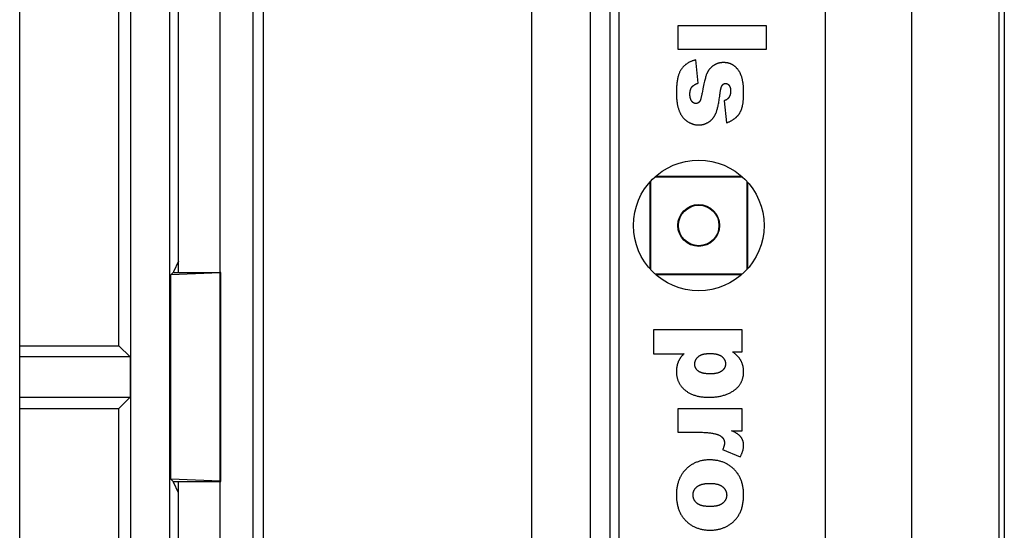
# Model space of a CAD drawing. Units: millimetres. Extents: x -42 to 41, y -66 to 78.
# Drawn here: x 22 to 41, y 21 to 31 of the extents above; entities that cross this region are included whole.
import ezdxf

# ---------------------------------------------------------------- set-up
doc = ezdxf.new("R2010")
doc.units = ezdxf.units.MM
doc.header["$LTSCALE"] = 16.335
doc.layers.get('0').update_dxf_attribs({"linetype": 'CONTINUOUS'})
doc.layers.add('ASSI', color=7, linetype='CONTINUOUS')
doc.layers.add('DRAFT', color=7, linetype='CONTINUOUS')

msp = doc.modelspace()

# ---------------------------------------------------------------- linework, layer by layer
at = {"color": 7, "linetype": 'CONTINUOUS'}
for p, q in [((21.675, 4.7), (21.675, 58.7)), ((40.525, 39.4), (40.525, 18))]:
    msp.add_line(p, q, dxfattribs=at)
at = {"layer": 'ASSI', "color": 7, "linetype": 'CONTINUOUS'}
for p, q in [((37.096, 68.2), (37.096, -55.8)), ((38.754, -55.8), (38.754, 68.2)), ((40.425, 8.083), (40.425, 68.2)), ((24.718, 26.3), (24.718, 52.6)), ((25.515, 26.3), (25.515, 52.6)), ((24.718, -14.5), (24.718, 22.3)), ((25.515, -14.5), (25.515, 22.3))]:
    msp.add_line(p, q, dxfattribs=at)
at = {"layer": 'ASSI', "color": 250, "linetype": 'CONTINUOUS'}
for p, q in [((32.979, -45.089), (32.979, 57.489)), ((33.152, -45.089), (33.152, 57.489)), ((31.478, -44.714), (31.478, 43.2)), ((32.604, -44.714), (32.604, 43.2)), ((26.139, 40.95), (26.139, 7.95)), ((26.338, 40.95), (26.338, 7.95)), ((34.275, 31.023), (34.275, 30.574)), ((35.975, 31.023), (34.275, 31.023)), ((35.975, 30.574), (35.975, 31.023)), ((34.275, 30.574), (35.975, 30.574)), ((34.661, 29.922), (34.617, 30.367)), ((35.161, 29.588), (35.205, 29.163)), ((35.507, 25.2), (33.807, 25.2)), ((33.807, 25.2), (33.807, 24.747)), ((35.507, 24.78), (35.507, 25.2)), ((33.807, 24.747), (34.394, 24.747)), ((35.324, 24.78), (35.507, 24.78)), ((35.507, 23.693), (34.275, 23.693)), ((34.275, 23.693), (34.275, 23.242)), ((35.507, 23.273), (35.507, 23.693)), ((35.305, 23.273), (35.507, 23.273)), ((35.133, 22.911), (35.469, 22.772))]:
    msp.add_line(p, q, dxfattribs=at)
for points in [[(34.617, 30.367), (34.608, 30.365), (34.596, 30.362), (34.585, 30.359), (34.573, 30.355), (34.562, 30.352), (34.552, 30.348), (34.541, 30.344), (34.531, 30.34), (34.521, 30.336), (34.511, 30.332), (34.501, 30.327), (34.491, 30.322), (34.482, 30.317), (34.473, 30.312), (34.464, 30.307), (34.455, 30.301), (34.446, 30.295), (34.438, 30.289), (34.43, 30.283), (34.422, 30.277), (34.414, 30.27), (34.406, 30.263), (34.398, 30.256), (34.391, 30.249), (34.383, 30.242), (34.376, 30.234), (34.369, 30.226), (34.363, 30.218), (34.356, 30.21), (34.349, 30.202), (34.343, 30.193)], [(34.343, 30.193), (34.337, 30.184), (34.331, 30.175), (34.326, 30.165), (34.32, 30.155), (34.315, 30.145), (34.309, 30.133), (34.304, 30.122), (34.299, 30.109), (34.295, 30.096), (34.29, 30.083), (34.286, 30.069), (34.281, 30.054), (34.277, 30.038), (34.273, 30.022), (34.27, 30.005), (34.266, 29.988), (34.263, 29.969), (34.26, 29.95), (34.258, 29.93), (34.255, 29.909), (34.253, 29.887), (34.251, 29.864), (34.25, 29.84), (34.249, 29.816), (34.248, 29.79), (34.247, 29.763), (34.247, 29.735)], [(34.951, 30.255), (34.946, 30.252), (34.94, 30.247), (34.933, 30.242), (34.927, 30.237), (34.921, 30.232), (34.915, 30.227), (34.91, 30.221), (34.904, 30.216), (34.899, 30.211), (34.894, 30.205), (34.889, 30.2), (34.884, 30.194), (34.879, 30.189), (34.875, 30.183), (34.87, 30.177), (34.866, 30.171), (34.862, 30.166), (34.858, 30.16), (34.854, 30.154), (34.85, 30.147), (34.847, 30.141), (34.843, 30.135), (34.84, 30.129), (34.837, 30.122), (34.834, 30.116), (34.831, 30.109), (34.828, 30.102)], [(35.149, 30.317), (35.148, 30.317), (35.139, 30.317), (35.131, 30.317), (35.123, 30.316), (35.115, 30.316), (35.108, 30.315), (35.1, 30.314), (35.092, 30.313), (35.085, 30.312), (35.077, 30.31), (35.07, 30.309), (35.063, 30.307), (35.056, 30.305), (35.049, 30.303), (35.042, 30.301), (35.035, 30.299), (35.028, 30.297), (35.021, 30.294), (35.015, 30.291), (35.008, 30.288), (35.001, 30.285), (34.995, 30.282), (34.988, 30.279), (34.982, 30.275), (34.976, 30.272), (34.97, 30.268), (34.963, 30.264), (34.957, 30.26), (34.951, 30.255)], [(35.359, 30.25), (35.353, 30.255), (35.347, 30.259), (35.341, 30.263), (35.334, 30.267), (35.328, 30.271), (35.321, 30.275), (35.315, 30.278), (35.308, 30.282), (35.302, 30.285), (35.295, 30.288), (35.288, 30.291), (35.281, 30.294), (35.274, 30.297), (35.267, 30.299), (35.26, 30.301), (35.252, 30.303), (35.245, 30.306), (35.237, 30.307), (35.23, 30.309), (35.222, 30.311), (35.214, 30.312), (35.206, 30.313), (35.198, 30.314), (35.19, 30.315), (35.182, 30.316), (35.174, 30.316), (35.165, 30.317), (35.156, 30.317), (35.149, 30.317)], [(35.49, 30.065), (35.488, 30.072), (35.484, 30.081), (35.481, 30.09), (35.477, 30.098), (35.473, 30.107), (35.469, 30.115), (35.465, 30.123), (35.461, 30.131), (35.456, 30.139), (35.452, 30.146), (35.447, 30.153), (35.443, 30.161), (35.438, 30.168), (35.433, 30.175), (35.428, 30.181), (35.423, 30.188), (35.418, 30.194), (35.412, 30.2), (35.407, 30.206), (35.401, 30.212), (35.396, 30.218), (35.39, 30.224), (35.384, 30.229), (35.378, 30.235), (35.372, 30.24), (35.366, 30.245), (35.359, 30.25)], [(34.828, 30.102), (34.824, 30.092), (34.82, 30.081), (34.816, 30.068), (34.811, 30.054), (34.807, 30.038), (34.802, 30.021), (34.797, 30.002), (34.791, 29.982), (34.786, 29.959), (34.78, 29.935), (34.774, 29.908), (34.768, 29.879), (34.762, 29.848), (34.755, 29.814), (34.745, 29.761)], [(35.534, 29.749), (35.534, 29.765), (35.534, 29.785), (35.533, 29.804), (35.533, 29.823), (35.532, 29.842), (35.53, 29.86), (35.529, 29.877), (35.527, 29.894), (35.525, 29.91), (35.523, 29.925), (35.521, 29.941), (35.519, 29.955), (35.516, 29.969), (35.514, 29.983), (35.511, 29.996), (35.508, 30.009), (35.504, 30.021), (35.501, 30.032), (35.498, 30.044), (35.494, 30.054), (35.49, 30.065)], [(34.506, 29.712), (34.506, 29.718), (34.506, 29.725), (34.506, 29.731), (34.507, 29.737), (34.507, 29.743), (34.508, 29.748), (34.508, 29.754), (34.509, 29.759), (34.51, 29.765), (34.511, 29.77), (34.512, 29.775), (34.513, 29.78), (34.514, 29.785), (34.515, 29.789), (34.517, 29.794), (34.518, 29.798), (34.52, 29.803), (34.521, 29.807), (34.523, 29.811), (34.525, 29.815), (34.526, 29.819), (34.528, 29.823), (34.53, 29.827), (34.532, 29.831), (34.534, 29.834), (34.537, 29.838), (34.539, 29.841), (34.541, 29.845)], [(34.541, 29.845), (34.544, 29.848), (34.546, 29.851), (34.549, 29.854), (34.552, 29.857), (34.554, 29.861), (34.557, 29.864), (34.561, 29.867), (34.564, 29.87), (34.567, 29.873), (34.571, 29.876), (34.574, 29.878), (34.578, 29.881), (34.582, 29.884), (34.586, 29.887), (34.591, 29.89), (34.595, 29.892), (34.599, 29.895), (34.604, 29.898), (34.609, 29.9), (34.614, 29.903), (34.619, 29.905), (34.624, 29.908), (34.63, 29.91), (34.635, 29.912), (34.641, 29.915), (34.647, 29.917), (34.653, 29.919), (34.659, 29.921), (34.661, 29.922)], [(35.076, 29.671), (35.078, 29.691), (35.081, 29.709), (35.083, 29.726), (35.085, 29.741), (35.088, 29.756), (35.09, 29.769), (35.092, 29.782), (35.094, 29.793), (35.097, 29.804), (35.099, 29.813), (35.101, 29.822), (35.103, 29.83), (35.105, 29.837), (35.107, 29.844), (35.109, 29.85), (35.111, 29.856), (35.113, 29.861), (35.115, 29.865), (35.117, 29.869), (35.119, 29.872)], [(35.119, 29.872), (35.119, 29.874), (35.121, 29.876), (35.122, 29.879), (35.124, 29.881), (35.125, 29.883), (35.126, 29.885), (35.128, 29.887), (35.129, 29.889), (35.131, 29.891), (35.133, 29.893), (35.134, 29.894), (35.136, 29.896), (35.137, 29.897), (35.139, 29.899), (35.141, 29.9), (35.142, 29.902), (35.144, 29.903), (35.146, 29.904), (35.148, 29.905), (35.149, 29.906), (35.151, 29.907), (35.153, 29.908), (35.155, 29.909), (35.157, 29.91), (35.159, 29.911), (35.161, 29.912), (35.163, 29.912), (35.165, 29.913), (35.167, 29.914), (35.169, 29.914), (35.171, 29.915), (35.174, 29.915), (35.176, 29.915), (35.178, 29.916), (35.18, 29.916), (35.183, 29.916), (35.185, 29.916), (35.188, 29.916)], [(35.188, 29.916), (35.188, 29.916), (35.19, 29.916), (35.193, 29.916), (35.195, 29.916), (35.197, 29.916), (35.199, 29.915), (35.202, 29.915), (35.204, 29.915), (35.206, 29.914), (35.208, 29.914), (35.211, 29.913), (35.213, 29.913), (35.215, 29.912), (35.217, 29.911), (35.219, 29.91), (35.221, 29.909), (35.223, 29.909), (35.225, 29.908), (35.226, 29.907), (35.227, 29.907), (35.229, 29.906), (35.231, 29.904), (35.233, 29.903), (35.235, 29.902), (35.237, 29.901), (35.238, 29.899), (35.24, 29.898), (35.242, 29.896), (35.244, 29.895), (35.246, 29.893), (35.247, 29.891), (35.249, 29.89), (35.251, 29.888), (35.253, 29.886), (35.254, 29.884), (35.256, 29.882)], [(35.256, 29.882), (35.258, 29.88), (35.259, 29.877), (35.261, 29.875), (35.263, 29.872), (35.264, 29.87), (35.266, 29.867), (35.267, 29.864), (35.269, 29.861), (35.27, 29.858), (35.271, 29.855), (35.273, 29.852), (35.274, 29.848), (35.275, 29.844), (35.276, 29.841), (35.277, 29.837), (35.278, 29.833), (35.279, 29.829), (35.28, 29.825), (35.281, 29.82), (35.282, 29.816), (35.282, 29.811), (35.283, 29.807), (35.284, 29.802), (35.284, 29.797), (35.284, 29.791), (35.285, 29.786), (35.285, 29.781), (35.285, 29.775), (35.285, 29.771)], [(34.247, 29.735), (34.247, 29.723), (34.248, 29.702), (34.248, 29.681), (34.249, 29.661), (34.25, 29.642), (34.251, 29.623), (34.253, 29.605), (34.255, 29.587), (34.257, 29.57), (34.259, 29.553), (34.262, 29.537), (34.265, 29.521), (34.267, 29.506), (34.271, 29.491), (34.274, 29.477), (34.277, 29.463), (34.281, 29.449), (34.285, 29.436), (34.289, 29.424), (34.293, 29.412), (34.298, 29.4), (34.302, 29.389), (34.307, 29.378)], [(34.545, 29.572), (34.543, 29.576), (34.54, 29.579), (34.538, 29.582), (34.536, 29.586), (34.534, 29.589), (34.532, 29.593), (34.53, 29.596), (34.528, 29.6), (34.526, 29.604), (34.524, 29.608), (34.522, 29.612), (34.521, 29.617), (34.519, 29.621), (34.518, 29.626), (34.516, 29.63), (34.515, 29.635), (34.514, 29.64), (34.512, 29.645), (34.511, 29.65), (34.51, 29.656), (34.509, 29.661), (34.509, 29.667), (34.508, 29.673), (34.507, 29.679), (34.507, 29.685), (34.506, 29.691), (34.506, 29.697), (34.506, 29.704), (34.506, 29.711), (34.506, 29.712)], [(34.745, 29.761), (34.741, 29.739), (34.737, 29.72), (34.734, 29.702), (34.73, 29.686), (34.727, 29.672), (34.724, 29.659), (34.721, 29.647), (34.718, 29.636), (34.716, 29.627), (34.713, 29.619), (34.711, 29.612), (34.709, 29.605), (34.707, 29.6), (34.705, 29.595), (34.703, 29.591), (34.701, 29.587), (34.7, 29.584)], [(35.003, 29.348), (35.008, 29.358), (35.012, 29.369), (35.016, 29.381), (35.02, 29.393), (35.024, 29.406), (35.029, 29.42), (35.033, 29.435), (35.037, 29.451), (35.041, 29.468), (35.045, 29.486), (35.049, 29.505), (35.053, 29.525), (35.057, 29.546), (35.061, 29.568), (35.065, 29.592), (35.069, 29.617), (35.072, 29.643), (35.076, 29.671)], [(35.248, 29.643), (35.246, 29.641), (35.244, 29.638), (35.242, 29.636), (35.24, 29.633), (35.238, 29.631), (35.236, 29.629), (35.233, 29.627), (35.231, 29.624), (35.229, 29.622), (35.226, 29.62), (35.224, 29.618), (35.221, 29.616), (35.218, 29.614), (35.215, 29.612), (35.213, 29.61), (35.21, 29.608), (35.206, 29.607), (35.203, 29.605), (35.2, 29.603), (35.197, 29.601), (35.193, 29.6), (35.19, 29.598), (35.186, 29.597), (35.183, 29.595), (35.179, 29.594), (35.175, 29.592), (35.171, 29.591), (35.167, 29.589), (35.162, 29.588), (35.161, 29.588)], [(35.285, 29.771), (35.285, 29.765), (35.285, 29.76), (35.285, 29.755), (35.284, 29.749), (35.284, 29.744), (35.283, 29.739), (35.283, 29.734), (35.282, 29.729), (35.281, 29.724), (35.28, 29.719), (35.279, 29.714), (35.278, 29.71), (35.277, 29.705), (35.275, 29.701), (35.274, 29.696), (35.272, 29.692), (35.271, 29.687), (35.269, 29.683), (35.267, 29.679), (35.266, 29.674), (35.264, 29.67), (35.262, 29.666), (35.259, 29.662), (35.257, 29.658), (35.255, 29.654), (35.253, 29.651), (35.25, 29.647), (35.249, 29.645), (35.248, 29.643)], [(35.5, 29.44), (35.503, 29.449), (35.506, 29.458), (35.508, 29.468), (35.511, 29.479), (35.514, 29.49), (35.516, 29.502), (35.518, 29.515), (35.521, 29.528), (35.523, 29.542), (35.525, 29.557), (35.526, 29.573), (35.528, 29.59), (35.529, 29.607), (35.531, 29.626), (35.532, 29.645), (35.533, 29.666), (35.534, 29.687), (35.534, 29.71), (35.534, 29.733), (35.534, 29.749)], [(34.621, 29.534), (34.618, 29.534), (34.615, 29.534), (34.613, 29.534), (34.61, 29.534), (34.608, 29.535), (34.605, 29.535), (34.603, 29.535), (34.601, 29.536), (34.598, 29.536), (34.596, 29.537), (34.594, 29.538), (34.591, 29.538), (34.589, 29.539), (34.587, 29.54), (34.585, 29.541), (34.583, 29.542), (34.58, 29.543), (34.578, 29.544), (34.576, 29.545), (34.574, 29.547), (34.572, 29.548), (34.57, 29.549), (34.568, 29.551), (34.566, 29.553), (34.563, 29.554), (34.561, 29.556), (34.559, 29.558), (34.557, 29.56), (34.555, 29.562), (34.553, 29.564), (34.551, 29.566), (34.549, 29.568), (34.547, 29.57), (34.545, 29.572)], [(34.7, 29.584), (34.699, 29.584), (34.698, 29.581), (34.696, 29.578), (34.694, 29.575), (34.692, 29.573), (34.69, 29.57), (34.689, 29.568), (34.687, 29.566), (34.685, 29.564), (34.683, 29.561), (34.681, 29.559), (34.679, 29.558), (34.678, 29.556), (34.676, 29.554), (34.674, 29.552), (34.672, 29.551), (34.67, 29.549), (34.668, 29.548), (34.666, 29.546), (34.664, 29.545), (34.661, 29.544), (34.659, 29.543), (34.657, 29.542), (34.655, 29.541), (34.653, 29.54), (34.651, 29.539), (34.649, 29.538), (34.648, 29.538), (34.646, 29.537), (34.644, 29.537), (34.641, 29.536), (34.639, 29.536), (34.636, 29.535), (34.634, 29.535), (34.631, 29.534), (34.629, 29.534), (34.626, 29.534), (34.623, 29.534), (34.621, 29.534)], [(35.396, 29.274), (35.401, 29.279), (35.407, 29.285), (35.412, 29.29), (35.417, 29.296), (35.422, 29.301), (35.427, 29.307), (35.432, 29.313), (35.437, 29.319), (35.441, 29.325), (35.446, 29.331), (35.45, 29.338), (35.454, 29.344), (35.459, 29.351), (35.463, 29.358), (35.467, 29.365), (35.471, 29.372), (35.474, 29.379), (35.478, 29.387), (35.482, 29.394), (35.485, 29.402), (35.488, 29.409), (35.492, 29.417), (35.495, 29.425), (35.498, 29.434), (35.5, 29.44)], [(34.307, 29.378), (34.31, 29.37), (34.315, 29.36), (34.32, 29.351), (34.324, 29.341), (34.329, 29.332), (34.334, 29.324), (34.339, 29.315), (34.344, 29.307), (34.349, 29.299), (34.355, 29.291), (34.36, 29.284), (34.366, 29.276), (34.371, 29.269), (34.377, 29.262), (34.383, 29.255), (34.389, 29.249), (34.395, 29.242), (34.401, 29.236), (34.407, 29.23), (34.413, 29.224), (34.419, 29.219), (34.426, 29.213), (34.432, 29.208), (34.439, 29.203), (34.446, 29.198), (34.452, 29.194), (34.459, 29.189), (34.466, 29.185)], [(34.868, 29.181), (34.874, 29.186), (34.88, 29.19), (34.886, 29.195), (34.892, 29.199), (34.898, 29.204), (34.904, 29.209), (34.91, 29.214), (34.913, 29.217), (34.916, 29.219), (34.921, 29.224), (34.926, 29.23), (34.932, 29.235), (34.937, 29.241), (34.942, 29.247), (34.947, 29.253), (34.952, 29.259), (34.957, 29.265), (34.961, 29.272), (34.966, 29.279), (34.97, 29.285), (34.975, 29.292), (34.979, 29.299), (34.983, 29.307), (34.987, 29.314), (34.991, 29.322), (34.995, 29.329), (34.999, 29.337), (35.002, 29.345), (35.003, 29.348)], [(35.205, 29.163), (35.208, 29.164), (35.219, 29.168), (35.23, 29.172), (35.241, 29.177), (35.251, 29.181), (35.262, 29.186), (35.271, 29.191), (35.281, 29.196), (35.29, 29.2), (35.299, 29.205), (35.308, 29.21), (35.317, 29.215), (35.325, 29.22), (35.333, 29.225), (35.341, 29.231), (35.349, 29.236), (35.356, 29.241), (35.363, 29.247), (35.37, 29.252), (35.377, 29.257), (35.384, 29.263), (35.39, 29.268), (35.396, 29.274)], [(34.466, 29.185), (34.468, 29.183), (34.476, 29.179), (34.484, 29.174), (34.492, 29.17), (34.5, 29.166), (34.508, 29.162), (34.516, 29.158), (34.524, 29.155), (34.532, 29.151), (34.54, 29.148), (34.548, 29.145), (34.556, 29.143), (34.564, 29.14), (34.572, 29.138), (34.58, 29.135), (34.587, 29.133), (34.595, 29.132), (34.603, 29.13), (34.611, 29.128), (34.619, 29.127), (34.627, 29.126), (34.635, 29.125), (34.642, 29.124), (34.65, 29.124), (34.658, 29.123), (34.666, 29.123), (34.674, 29.123)], [(34.674, 29.123), (34.682, 29.123), (34.689, 29.123), (34.697, 29.124), (34.705, 29.124), (34.712, 29.125), (34.72, 29.126), (34.727, 29.127), (34.734, 29.128), (34.738, 29.129), (34.742, 29.129), (34.749, 29.131), (34.756, 29.132), (34.763, 29.134), (34.77, 29.136), (34.777, 29.138), (34.784, 29.141), (34.791, 29.143), (34.798, 29.146), (34.805, 29.148), (34.812, 29.151), (34.819, 29.154), (34.826, 29.158), (34.833, 29.161), (34.84, 29.165), (34.846, 29.168), (34.853, 29.172), (34.86, 29.177), (34.867, 29.181), (34.868, 29.181)], [(34.394, 24.747), (34.392, 24.745), (34.386, 24.739), (34.379, 24.733), (34.373, 24.727), (34.368, 24.721), (34.362, 24.715), (34.356, 24.709), (34.351, 24.702), (34.346, 24.696), (34.341, 24.69), (34.336, 24.683), (34.331, 24.677), (34.326, 24.671), (34.322, 24.664), (34.317, 24.657), (34.313, 24.651), (34.309, 24.644), (34.305, 24.637), (34.301, 24.63), (34.298, 24.623), (34.294, 24.616), (34.291, 24.609), (34.287, 24.602), (34.284, 24.595)], [(34.67, 24.693), (34.674, 24.696), (34.679, 24.7), (34.683, 24.703), (34.688, 24.706), (34.693, 24.709), (34.699, 24.712), (34.704, 24.715), (34.71, 24.718), (34.716, 24.721), (34.722, 24.723), (34.728, 24.726), (34.734, 24.728), (34.741, 24.731), (34.748, 24.733), (34.755, 24.735), (34.763, 24.737), (34.77, 24.739), (34.778, 24.741), (34.786, 24.742), (34.795, 24.744), (34.804, 24.745), (34.813, 24.746), (34.822, 24.747), (34.832, 24.748), (34.842, 24.749), (34.852, 24.75), (34.863, 24.75), (34.874, 24.75), (34.885, 24.751), (34.887, 24.751)], [(34.887, 24.751), (34.896, 24.75), (34.908, 24.75), (34.92, 24.75), (34.932, 24.749), (34.943, 24.749), (34.954, 24.748), (34.964, 24.747), (34.974, 24.745), (34.984, 24.744), (34.993, 24.743), (35.002, 24.741), (35.011, 24.739), (35.019, 24.737), (35.027, 24.736), (35.035, 24.733), (35.042, 24.731), (35.05, 24.729), (35.056, 24.726), (35.063, 24.724), (35.069, 24.721), (35.076, 24.719), (35.082, 24.716), (35.087, 24.713), (35.093, 24.71), (35.098, 24.707), (35.103, 24.703), (35.108, 24.7), (35.112, 24.697), (35.117, 24.693)], [(35.479, 24.62), (35.476, 24.626), (35.472, 24.632), (35.468, 24.638), (35.464, 24.645), (35.459, 24.651), (35.455, 24.658), (35.449, 24.664), (35.444, 24.671), (35.438, 24.678), (35.432, 24.685), (35.425, 24.692), (35.419, 24.699), (35.411, 24.706), (35.404, 24.713), (35.396, 24.721), (35.388, 24.729), (35.379, 24.736), (35.37, 24.744), (35.361, 24.752), (35.351, 24.76), (35.34, 24.768), (35.33, 24.776), (35.324, 24.78)], [(34.284, 24.595), (34.281, 24.587), (34.278, 24.58), (34.275, 24.572), (34.272, 24.564), (34.27, 24.556), (34.267, 24.548), (34.265, 24.54), (34.263, 24.532), (34.261, 24.524), (34.259, 24.515), (34.258, 24.511), (34.257, 24.507), (34.255, 24.499), (34.254, 24.49), (34.253, 24.482), (34.251, 24.473), (34.25, 24.464), (34.249, 24.456), (34.249, 24.447), (34.248, 24.438), (34.248, 24.429), (34.247, 24.42), (34.247, 24.41), (34.247, 24.406)], [(34.6, 24.545), (34.6, 24.548), (34.6, 24.554), (34.6, 24.559), (34.601, 24.564), (34.601, 24.569), (34.602, 24.574), (34.603, 24.579), (34.603, 24.584), (34.604, 24.589), (34.606, 24.594), (34.607, 24.599), (34.608, 24.603), (34.61, 24.608), (34.611, 24.612), (34.613, 24.617), (34.615, 24.621), (34.617, 24.626), (34.619, 24.63), (34.621, 24.634), (34.623, 24.638), (34.626, 24.643), (34.629, 24.647), (34.631, 24.651), (34.634, 24.655), (34.637, 24.659), (34.64, 24.663), (34.643, 24.667), (34.647, 24.67), (34.65, 24.674), (34.654, 24.678), (34.658, 24.682), (34.662, 24.685), (34.666, 24.689), (34.67, 24.693)], [(34.667, 24.413), (34.666, 24.414), (34.662, 24.418), (34.658, 24.421), (34.654, 24.424), (34.65, 24.428), (34.647, 24.431), (34.644, 24.434), (34.641, 24.438), (34.638, 24.441), (34.635, 24.445), (34.632, 24.448), (34.629, 24.452), (34.627, 24.455), (34.624, 24.459), (34.622, 24.463), (34.62, 24.466), (34.618, 24.47), (34.616, 24.474), (34.614, 24.478), (34.612, 24.481), (34.611, 24.485), (34.609, 24.489), (34.608, 24.493), (34.607, 24.497), (34.605, 24.501), (34.604, 24.505), (34.603, 24.509), (34.602, 24.514), (34.602, 24.518), (34.601, 24.522), (34.601, 24.527), (34.6, 24.531), (34.6, 24.535), (34.6, 24.54), (34.6, 24.545)], [(35.117, 24.693), (35.121, 24.69), (35.125, 24.686), (35.129, 24.683), (35.133, 24.679), (35.136, 24.676), (35.14, 24.672), (35.143, 24.668), (35.147, 24.664), (35.15, 24.661), (35.153, 24.657), (35.155, 24.653), (35.158, 24.649), (35.161, 24.645), (35.163, 24.641), (35.166, 24.637), (35.168, 24.633), (35.17, 24.628), (35.172, 24.624), (35.174, 24.62), (35.176, 24.616), (35.177, 24.611), (35.179, 24.607), (35.18, 24.602), (35.181, 24.598), (35.183, 24.593), (35.184, 24.589), (35.185, 24.584), (35.185, 24.579), (35.186, 24.575), (35.187, 24.57), (35.187, 24.565), (35.187, 24.56), (35.188, 24.555), (35.188, 24.55)], [(35.188, 24.55), (35.188, 24.545), (35.187, 24.541), (35.187, 24.537), (35.187, 24.532), (35.186, 24.528), (35.185, 24.524), (35.185, 24.519), (35.184, 24.515), (35.183, 24.513), (35.183, 24.511), (35.182, 24.507), (35.181, 24.503), (35.179, 24.499), (35.178, 24.495), (35.176, 24.491), (35.174, 24.487), (35.173, 24.483), (35.171, 24.479), (35.169, 24.475), (35.166, 24.472), (35.164, 24.468), (35.162, 24.464), (35.159, 24.46), (35.156, 24.456), (35.154, 24.453), (35.151, 24.449), (35.148, 24.445), (35.144, 24.442), (35.141, 24.438), (35.137, 24.434), (35.134, 24.431), (35.13, 24.427), (35.126, 24.423), (35.121, 24.42), (35.117, 24.416), (35.117, 24.416)], [(35.534, 24.404), (35.534, 24.408), (35.534, 24.417), (35.534, 24.427), (35.533, 24.436), (35.533, 24.445), (35.532, 24.454), (35.531, 24.463), (35.529, 24.472), (35.528, 24.481), (35.527, 24.49), (35.525, 24.498), (35.523, 24.507), (35.521, 24.516), (35.519, 24.524), (35.516, 24.533), (35.514, 24.541), (35.511, 24.549), (35.508, 24.557), (35.505, 24.565), (35.502, 24.573), (35.499, 24.581), (35.495, 24.589), (35.491, 24.597), (35.488, 24.605), (35.484, 24.613), (35.479, 24.62)], [(34.247, 24.406), (34.247, 24.401), (34.247, 24.388), (34.248, 24.375), (34.249, 24.363), (34.25, 24.35), (34.251, 24.338), (34.253, 24.326), (34.255, 24.314), (34.257, 24.302), (34.26, 24.291), (34.263, 24.279), (34.266, 24.268), (34.269, 24.257), (34.273, 24.246), (34.277, 24.235), (34.281, 24.224), (34.286, 24.214), (34.291, 24.203), (34.296, 24.193), (34.301, 24.183), (34.307, 24.173), (34.313, 24.163), (34.319, 24.153), (34.326, 24.144), (34.333, 24.134), (34.34, 24.124), (34.347, 24.115), (34.355, 24.106), (34.363, 24.097), (34.372, 24.088), (34.38, 24.079), (34.389, 24.07), (34.399, 24.061), (34.409, 24.052)], [(34.898, 24.361), (34.897, 24.361), (34.884, 24.361), (34.871, 24.361), (34.858, 24.361), (34.846, 24.362), (34.835, 24.363), (34.824, 24.364), (34.813, 24.365), (34.803, 24.366), (34.793, 24.367), (34.783, 24.369), (34.774, 24.37), (34.766, 24.372), (34.757, 24.374), (34.749, 24.376), (34.741, 24.378), (34.734, 24.38), (34.727, 24.383), (34.72, 24.385), (34.714, 24.387), (34.708, 24.39), (34.702, 24.393), (34.696, 24.395), (34.691, 24.398), (34.685, 24.401), (34.68, 24.404), (34.676, 24.407), (34.671, 24.41), (34.667, 24.413)], [(35.117, 24.416), (35.112, 24.413), (35.108, 24.409), (35.103, 24.406), (35.098, 24.403), (35.093, 24.4), (35.087, 24.397), (35.082, 24.394), (35.076, 24.391), (35.07, 24.389), (35.064, 24.386), (35.057, 24.384), (35.051, 24.381), (35.044, 24.379), (35.036, 24.377), (35.029, 24.375), (35.021, 24.373), (35.013, 24.371), (35.005, 24.37), (34.996, 24.368), (34.987, 24.367), (34.978, 24.365), (34.969, 24.364), (34.959, 24.363), (34.949, 24.362), (34.938, 24.362), (34.928, 24.361), (34.916, 24.361), (34.905, 24.361), (34.898, 24.361)], [(35.345, 24.041), (35.352, 24.046), (35.363, 24.054), (35.373, 24.062), (35.383, 24.069), (35.392, 24.077), (35.401, 24.086), (35.41, 24.094), (35.418, 24.102), (35.427, 24.111), (35.434, 24.12), (35.442, 24.128), (35.449, 24.137), (35.456, 24.147), (35.463, 24.156), (35.469, 24.165), (35.475, 24.175), (35.48, 24.184), (35.486, 24.194), (35.488, 24.199), (35.491, 24.204), (35.496, 24.214), (35.5, 24.225), (35.505, 24.235), (35.509, 24.246), (35.512, 24.257), (35.516, 24.268), (35.519, 24.279), (35.522, 24.29), (35.524, 24.302), (35.527, 24.314), (35.529, 24.326), (35.53, 24.338), (35.532, 24.351), (35.533, 24.364), (35.534, 24.377), (35.534, 24.39), (35.534, 24.404)], [(34.409, 24.052), (34.419, 24.044), (34.429, 24.035), (34.44, 24.027), (34.452, 24.02), (34.463, 24.012), (34.475, 24.005), (34.487, 23.998), (34.5, 23.991), (34.513, 23.984), (34.526, 23.978), (34.539, 23.972), (34.553, 23.966), (34.568, 23.96), (34.583, 23.955), (34.598, 23.95), (34.613, 23.946), (34.629, 23.941), (34.646, 23.937), (34.663, 23.933), (34.68, 23.93), (34.698, 23.926), (34.716, 23.923), (34.735, 23.921), (34.754, 23.919), (34.774, 23.917), (34.795, 23.915), (34.816, 23.914), (34.837, 23.913), (34.859, 23.912), (34.878, 23.912)], [(34.878, 23.912), (34.889, 23.912), (34.91, 23.913), (34.931, 23.913), (34.951, 23.915), (34.971, 23.916), (34.991, 23.918), (35.01, 23.92), (35.029, 23.923), (35.048, 23.925), (35.066, 23.929), (35.084, 23.932), (35.101, 23.936), (35.118, 23.94), (35.135, 23.945), (35.152, 23.95), (35.168, 23.955), (35.185, 23.96), (35.2, 23.966), (35.216, 23.972), (35.231, 23.979), (35.246, 23.985), (35.261, 23.992), (35.276, 24), (35.29, 24.007), (35.304, 24.015), (35.318, 24.024), (35.332, 24.032), (35.338, 24.037), (35.345, 24.041)], [(34.275, 23.242), (34.695, 23.242), (34.723, 23.242), (34.749, 23.242), (34.774, 23.241), (34.798, 23.24), (34.821, 23.238), (34.842, 23.237), (34.863, 23.235), (34.883, 23.233), (34.901, 23.23), (34.919, 23.228), (34.936, 23.225), (34.952, 23.222), (34.967, 23.219), (34.981, 23.216), (34.994, 23.213), (35.007, 23.209), (35.019, 23.206), (35.03, 23.202), (35.041, 23.198), (35.051, 23.194), (35.06, 23.19), (35.069, 23.186), (35.077, 23.182), (35.084, 23.178), (35.092, 23.173)], [(35.484, 23.149), (35.481, 23.153), (35.477, 23.158), (35.473, 23.163), (35.469, 23.167), (35.464, 23.172), (35.459, 23.177), (35.454, 23.182), (35.448, 23.187), (35.442, 23.192), (35.436, 23.197), (35.43, 23.202), (35.423, 23.207), (35.415, 23.212), (35.408, 23.217), (35.4, 23.222), (35.392, 23.228), (35.383, 23.233), (35.374, 23.238), (35.364, 23.244), (35.354, 23.249), (35.344, 23.254), (35.333, 23.26), (35.321, 23.266), (35.309, 23.271), (35.305, 23.273)], [(35.092, 23.173), (35.093, 23.173), (35.097, 23.17), (35.101, 23.167), (35.105, 23.164), (35.109, 23.161), (35.113, 23.158), (35.116, 23.155), (35.12, 23.152), (35.123, 23.148), (35.126, 23.145), (35.129, 23.142), (35.132, 23.139), (35.135, 23.135), (35.138, 23.132), (35.14, 23.129), (35.143, 23.125), (35.145, 23.121), (35.147, 23.118), (35.149, 23.114), (35.151, 23.11), (35.153, 23.107), (35.155, 23.103), (35.157, 23.099), (35.158, 23.095), (35.159, 23.091), (35.161, 23.087), (35.162, 23.083), (35.163, 23.078), (35.164, 23.074), (35.165, 23.07), (35.166, 23.065), (35.166, 23.061), (35.167, 23.056), (35.167, 23.051), (35.168, 23.046), (35.168, 23.041), (35.168, 23.036)], [(35.168, 23.036), (35.168, 23.033), (35.168, 23.029), (35.167, 23.025), (35.167, 23.021), (35.167, 23.017), (35.166, 23.012), (35.165, 23.008), (35.164, 23.003), (35.163, 22.998), (35.162, 22.993), (35.161, 22.987), (35.159, 22.981), (35.157, 22.976), (35.156, 22.97), (35.154, 22.963), (35.151, 22.957), (35.149, 22.95), (35.146, 22.943), (35.143, 22.935), (35.14, 22.928), (35.137, 22.92), (35.134, 22.912), (35.133, 22.911)], [(35.534, 22.989), (35.534, 22.994), (35.534, 23), (35.534, 23.007), (35.533, 23.013), (35.533, 23.02), (35.532, 23.026), (35.531, 23.032), (35.531, 23.039), (35.53, 23.045), (35.528, 23.051), (35.527, 23.056), (35.526, 23.062), (35.524, 23.068), (35.523, 23.073), (35.521, 23.079), (35.519, 23.084), (35.517, 23.09), (35.516, 23.092), (35.515, 23.095), (35.513, 23.1), (35.51, 23.105), (35.508, 23.111), (35.506, 23.116), (35.503, 23.12), (35.5, 23.125), (35.497, 23.13), (35.494, 23.135), (35.491, 23.14), (35.488, 23.144), (35.484, 23.149)], [(35.469, 22.772), (35.474, 22.781), (35.48, 22.791), (35.485, 22.802), (35.489, 22.812), (35.494, 22.822), (35.498, 22.831), (35.502, 22.841), (35.506, 22.85), (35.509, 22.859), (35.512, 22.868), (35.515, 22.877), (35.518, 22.886), (35.521, 22.895), (35.523, 22.903), (35.525, 22.911), (35.527, 22.92), (35.528, 22.928), (35.53, 22.936), (35.531, 22.944), (35.532, 22.951), (35.533, 22.959), (35.534, 22.967), (35.534, 22.974), (35.534, 22.982), (35.534, 22.989)], [(34.887, 22.715), (34.883, 22.715), (34.864, 22.714), (34.845, 22.714), (34.827, 22.713), (34.809, 22.711), (34.791, 22.709), (34.774, 22.707), (34.757, 22.704), (34.74, 22.701), (34.724, 22.697), (34.708, 22.694), (34.692, 22.689), (34.676, 22.685), (34.661, 22.68), (34.646, 22.674), (34.631, 22.669), (34.616, 22.663), (34.602, 22.656), (34.587, 22.65), (34.573, 22.642), (34.56, 22.635), (34.553, 22.631), (34.546, 22.627), (34.533, 22.619), (34.519, 22.61), (34.506, 22.601), (34.494, 22.591), (34.481, 22.582), (34.469, 22.571), (34.456, 22.561), (34.444, 22.55), (34.432, 22.538), (34.421, 22.526), (34.409, 22.514), (34.398, 22.501)], [(35.351, 22.534), (35.34, 22.546), (35.328, 22.556), (35.316, 22.567), (35.304, 22.577), (35.292, 22.587), (35.279, 22.596), (35.267, 22.605), (35.254, 22.614), (35.241, 22.622), (35.228, 22.63), (35.221, 22.633), (35.214, 22.637), (35.201, 22.644), (35.187, 22.651), (35.173, 22.658), (35.159, 22.664), (35.145, 22.67), (35.13, 22.675), (35.115, 22.68), (35.1, 22.685), (35.085, 22.689), (35.07, 22.693), (35.054, 22.697), (35.038, 22.701), (35.022, 22.704), (35.005, 22.706), (34.988, 22.709), (34.971, 22.711), (34.954, 22.712), (34.936, 22.713), (34.918, 22.714), (34.9, 22.715), (34.887, 22.715)], [(34.398, 22.501), (34.388, 22.49), (34.379, 22.478), (34.37, 22.467), (34.361, 22.455), (34.353, 22.443), (34.345, 22.43), (34.338, 22.418), (34.33, 22.405), (34.323, 22.392), (34.316, 22.378), (34.31, 22.365), (34.304, 22.351), (34.298, 22.337), (34.292, 22.322), (34.287, 22.308), (34.282, 22.293), (34.278, 22.277), (34.273, 22.262), (34.269, 22.246), (34.266, 22.23), (34.262, 22.213), (34.259, 22.196), (34.256, 22.179), (34.254, 22.161), (34.252, 22.143), (34.25, 22.125), (34.249, 22.106), (34.248, 22.087), (34.247, 22.068), (34.247, 22.048), (34.247, 22.045)], [(35.534, 22.046), (35.534, 22.062), (35.534, 22.082), (35.533, 22.102), (35.531, 22.121), (35.53, 22.14), (35.528, 22.159), (35.525, 22.177), (35.522, 22.195), (35.519, 22.212), (35.516, 22.229), (35.512, 22.246), (35.507, 22.263), (35.503, 22.279), (35.498, 22.295), (35.493, 22.31), (35.487, 22.325), (35.481, 22.34), (35.475, 22.355), (35.468, 22.37), (35.461, 22.384), (35.454, 22.398), (35.446, 22.411), (35.438, 22.425), (35.43, 22.438), (35.422, 22.451), (35.413, 22.463), (35.403, 22.476), (35.394, 22.488), (35.384, 22.5), (35.373, 22.512), (35.362, 22.523), (35.351, 22.534)], [(34.645, 22.203), (34.65, 22.207), (34.655, 22.21), (34.66, 22.214), (34.666, 22.218), (34.672, 22.221), (34.678, 22.224), (34.684, 22.227), (34.691, 22.231), (34.697, 22.234), (34.704, 22.236), (34.712, 22.239), (34.719, 22.242), (34.727, 22.244), (34.735, 22.247), (34.743, 22.249), (34.752, 22.251), (34.761, 22.253), (34.77, 22.255), (34.779, 22.257), (34.789, 22.258), (34.799, 22.26), (34.81, 22.261), (34.82, 22.262), (34.832, 22.263), (34.843, 22.264), (34.855, 22.265), (34.867, 22.265), (34.88, 22.265), (34.888, 22.265)], [(34.888, 22.265), (34.898, 22.265), (34.91, 22.265), (34.922, 22.265), (34.934, 22.264), (34.945, 22.263), (34.956, 22.262), (34.966, 22.261), (34.977, 22.26), (34.987, 22.258), (34.996, 22.257), (35.005, 22.255), (35.014, 22.253), (35.023, 22.251), (35.032, 22.249), (35.04, 22.247), (35.048, 22.244), (35.055, 22.242), (35.063, 22.239), (35.07, 22.236), (35.077, 22.233), (35.083, 22.23), (35.09, 22.227), (35.096, 22.224), (35.102, 22.22), (35.108, 22.217), (35.114, 22.213), (35.119, 22.209), (35.125, 22.206), (35.13, 22.202)], [(34.566, 22.043), (34.566, 22.044), (34.566, 22.05), (34.566, 22.055), (34.567, 22.061), (34.567, 22.066), (34.568, 22.072), (34.569, 22.077), (34.57, 22.082), (34.571, 22.088), (34.572, 22.093), (34.573, 22.098), (34.575, 22.103), (34.576, 22.108), (34.578, 22.113), (34.58, 22.117), (34.582, 22.122), (34.584, 22.127), (34.586, 22.132), (34.588, 22.136), (34.591, 22.141), (34.593, 22.145), (34.596, 22.15), (34.599, 22.154), (34.602, 22.158), (34.605, 22.163), (34.608, 22.167), (34.612, 22.171), (34.615, 22.175), (34.619, 22.179), (34.623, 22.183), (34.627, 22.187), (34.631, 22.191), (34.635, 22.195), (34.64, 22.199), (34.645, 22.203)], [(35.13, 22.202), (35.131, 22.201), (35.135, 22.197), (35.14, 22.193), (35.144, 22.189), (35.149, 22.185), (35.153, 22.181), (35.157, 22.177), (35.16, 22.173), (35.164, 22.169), (35.167, 22.164), (35.171, 22.16), (35.174, 22.156), (35.177, 22.151), (35.18, 22.147), (35.183, 22.143), (35.185, 22.138), (35.188, 22.133), (35.19, 22.129), (35.192, 22.124), (35.193, 22.122), (35.194, 22.119), (35.196, 22.114), (35.198, 22.11), (35.2, 22.105), (35.201, 22.1), (35.203, 22.095), (35.204, 22.089), (35.205, 22.084), (35.206, 22.079), (35.207, 22.073), (35.208, 22.068), (35.209, 22.062), (35.209, 22.057), (35.209, 22.051), (35.21, 22.045), (35.21, 22.039)], [(34.247, 22.045), (34.247, 22.028), (34.248, 22.007), (34.249, 21.987), (34.25, 21.967), (34.252, 21.947), (34.254, 21.928), (34.256, 21.909), (34.259, 21.891), (34.262, 21.873), (34.266, 21.856), (34.27, 21.839), (34.274, 21.822), (34.279, 21.805), (34.284, 21.789), (34.289, 21.773), (34.294, 21.758), (34.3, 21.743), (34.307, 21.728), (34.313, 21.714), (34.32, 21.699), (34.327, 21.685), (34.335, 21.672), (34.343, 21.658), (34.351, 21.645), (34.359, 21.633), (34.368, 21.62), (34.377, 21.608), (34.382, 21.602), (34.387, 21.596), (34.397, 21.584), (34.407, 21.573), (34.417, 21.561), (34.428, 21.55)], [(34.644, 21.884), (34.639, 21.888), (34.635, 21.891), (34.63, 21.895), (34.626, 21.899), (34.622, 21.903), (34.618, 21.908), (34.614, 21.912), (34.611, 21.916), (34.607, 21.92), (34.604, 21.924), (34.601, 21.929), (34.598, 21.933), (34.595, 21.937), (34.593, 21.942), (34.59, 21.946), (34.588, 21.951), (34.585, 21.955), (34.583, 21.96), (34.581, 21.965), (34.579, 21.969), (34.577, 21.974), (34.576, 21.979), (34.574, 21.984), (34.573, 21.989), (34.572, 21.994), (34.57, 21.999), (34.569, 22.004), (34.569, 22.009), (34.568, 22.015), (34.567, 22.02), (34.567, 22.026), (34.566, 22.031), (34.566, 22.037), (34.566, 22.043)], [(34.893, 21.821), (34.883, 21.821), (34.87, 21.822), (34.857, 21.822), (34.845, 21.823), (34.833, 21.823), (34.821, 21.824), (34.81, 21.826), (34.799, 21.827), (34.788, 21.828), (34.778, 21.83), (34.768, 21.832), (34.759, 21.834), (34.75, 21.836), (34.741, 21.838), (34.733, 21.84), (34.725, 21.842), (34.717, 21.845), (34.709, 21.848), (34.702, 21.85), (34.695, 21.853), (34.688, 21.856), (34.682, 21.859), (34.676, 21.863), (34.67, 21.866), (34.664, 21.869), (34.659, 21.873), (34.653, 21.876), (34.648, 21.88), (34.644, 21.884)], [(35.131, 21.884), (35.126, 21.88), (35.121, 21.876), (35.115, 21.873), (35.11, 21.869), (35.104, 21.866), (35.098, 21.862), (35.092, 21.859), (35.085, 21.856), (35.079, 21.853), (35.072, 21.85), (35.065, 21.847), (35.058, 21.845), (35.05, 21.842), (35.043, 21.84), (35.035, 21.838), (35.026, 21.835), (35.018, 21.833), (35.009, 21.832), (35, 21.83), (34.99, 21.828), (34.981, 21.827), (34.971, 21.826), (34.96, 21.824), (34.95, 21.823), (34.939, 21.823), (34.927, 21.822), (34.916, 21.822), (34.903, 21.821), (34.893, 21.821)], [(35.21, 22.039), (35.21, 22.034), (35.209, 22.029), (35.209, 22.023), (35.209, 22.018), (35.208, 22.013), (35.207, 22.008), (35.206, 22.003), (35.205, 21.998), (35.204, 21.993), (35.203, 21.988), (35.202, 21.983), (35.2, 21.979), (35.198, 21.974), (35.197, 21.969), (35.195, 21.965), (35.193, 21.96), (35.19, 21.956), (35.188, 21.951), (35.186, 21.947), (35.183, 21.942), (35.18, 21.938), (35.177, 21.934), (35.174, 21.929), (35.171, 21.925), (35.168, 21.921), (35.165, 21.917), (35.161, 21.912), (35.157, 21.908), (35.153, 21.904), (35.149, 21.9), (35.145, 21.896), (35.14, 21.892), (35.136, 21.888), (35.131, 21.884), (35.131, 21.884)], [(35.319, 21.516), (35.332, 21.526), (35.343, 21.537), (35.355, 21.548), (35.366, 21.559), (35.377, 21.571), (35.387, 21.583), (35.392, 21.589), (35.397, 21.595), (35.407, 21.608), (35.417, 21.621), (35.426, 21.634), (35.434, 21.647), (35.443, 21.661), (35.45, 21.675), (35.458, 21.689), (35.465, 21.704), (35.472, 21.719), (35.479, 21.734), (35.485, 21.75), (35.491, 21.766), (35.497, 21.782), (35.502, 21.799), (35.507, 21.817), (35.511, 21.834), (35.515, 21.852), (35.519, 21.871), (35.522, 21.89), (35.525, 21.909), (35.528, 21.929), (35.53, 21.949), (35.532, 21.97), (35.533, 21.991), (35.534, 22.013), (35.534, 22.035), (35.534, 22.046)], [(34.428, 21.55), (34.44, 21.539), (34.451, 21.528), (34.463, 21.518), (34.475, 21.508), (34.488, 21.498), (34.5, 21.489), (34.513, 21.48), (34.526, 21.472), (34.539, 21.463), (34.552, 21.456), (34.565, 21.448), (34.579, 21.441), (34.593, 21.434), (34.607, 21.428), (34.621, 21.422), (34.635, 21.416), (34.65, 21.41), (34.665, 21.405), (34.68, 21.4), (34.696, 21.396), (34.711, 21.392), (34.727, 21.388), (34.743, 21.385), (34.76, 21.382), (34.776, 21.379), (34.793, 21.377), (34.811, 21.375), (34.828, 21.373), (34.846, 21.372), (34.864, 21.371), (34.883, 21.371), (34.894, 21.371)], [(34.894, 21.371), (34.908, 21.371), (34.925, 21.371), (34.943, 21.372), (34.959, 21.373), (34.976, 21.375), (34.992, 21.377), (35.008, 21.379), (35.024, 21.381), (35.039, 21.384), (35.055, 21.387), (35.07, 21.391), (35.084, 21.394), (35.099, 21.398), (35.113, 21.403), (35.128, 21.407), (35.142, 21.412), (35.155, 21.418), (35.169, 21.423), (35.183, 21.429), (35.196, 21.435), (35.209, 21.442), (35.222, 21.449), (35.235, 21.456), (35.247, 21.464), (35.26, 21.471), (35.272, 21.48), (35.284, 21.488), (35.296, 21.497), (35.308, 21.506), (35.319, 21.516)]]:
    msp.add_lwpolyline(points, dxfattribs=at)
at = {"layer": 'ASSI', "color": 7, "linetype": 'CONTINUOUS'}
msp.add_circle((34.675, 27.2), 1.25, dxfattribs=at)
at = {"layer": 'DRAFT', "color": 7, "linetype": 'CONTINUOUS'}
for p, q in [((23.798, 62.327), (23.798, 5.423)), ((24.552, 5.423), (24.552, 62.327)), ((23.575, 24.9), (23.575, 53.6)), ((35.515, 28.125), (33.835, 28.125)), ((35.501, 28.138), (33.849, 28.138)), ((33.737, 28.026), (33.737, 26.374)), ((33.75, 28.04), (33.75, 26.36)), ((35.6, 26.36), (35.6, 28.04)), ((35.613, 26.374), (35.613, 28.026)), ((24.718, 26.514), (24.618, 26.314)), ((24.566, 26.255), (24.618, 26.307)), ((25.516, 26.291), (24.566, 26.255)), ((24.566, 22.345), (24.566, 26.255)), ((24.618, 26.314), (24.618, 26.307)), ((24.618, 26.307), (24.625, 26.3)), ((24.625, 26.3), (25.525, 26.3)), ((25.525, 26.3), (25.516, 26.291)), ((25.516, 22.309), (25.516, 26.291)), ((25.525, 22.3), (25.525, 26.3)), ((33.835, 26.275), (35.515, 26.275)), ((33.849, 26.262), (35.501, 26.262)), ((21.675, 24.9), (23.575, 24.9)), ((23.575, 24.9), (23.79, 24.685)), ((23.79, 24.685), (21.675, 24.685)), ((23.79, 24.685), (23.79, 23.915)), ((21.675, 23.915), (23.79, 23.915)), ((23.575, 23.7), (23.79, 23.915)), ((21.675, 23.7), (23.575, 23.7)), ((23.575, 5.2), (23.575, 23.7)), ((25.516, 22.309), (24.566, 22.345)), ((24.618, 22.293), (24.566, 22.345)), ((24.618, 22.293), (24.625, 22.3)), ((24.618, 22.286), (24.618, 22.293)), ((24.718, 22.086), (24.618, 22.286)), ((24.625, 22.3), (25.525, 22.3)), ((25.525, 22.3), (25.516, 22.309))]:
    msp.add_line(p, q, dxfattribs=at)
for radius in [0.4, 0.387]:
    msp.add_circle((34.675, 27.2), radius, dxfattribs=at)

doc.saveas('drawing.dxf')
